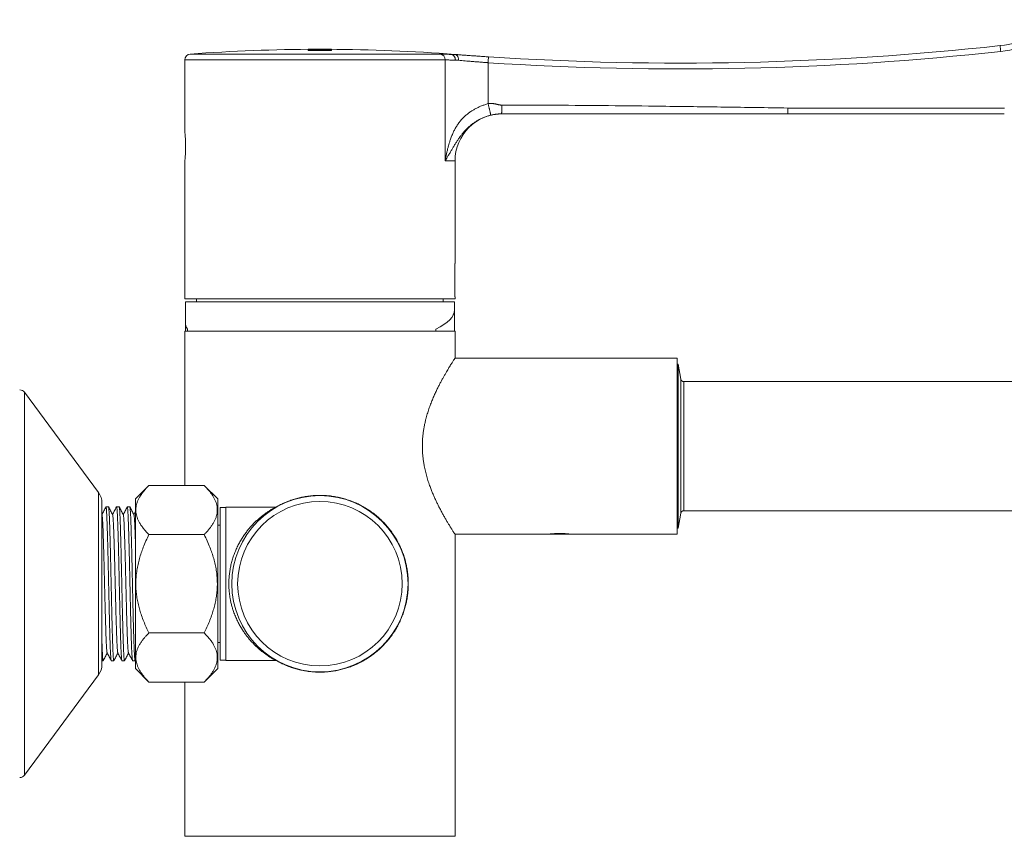
# Model space of a CAD drawing. Units: millimetres. Extents: x -1654 to 2679, y -840 to 1455.
# Drawn here: x 1396 to 2234, y 749 to 1444 of the extents above; entities that cross this region are included whole.
import ezdxf

# ---------------------------------------------------------------- set-up
doc = ezdxf.new("R2010")
doc.units = ezdxf.units.MM
doc.header["$LTSCALE"] = 5

msp = doc.modelspace()

# ---------------------------------------------------------------- linework, layer by layer
at = {"color": 7, "linetype": 'Continuous', "lineweight": 15}
for p, q in [((1641.88, 1419.15), (1641.88, 1419.11)), ((1641.88, 1419.06), (1641.88, 1418.75)), ((1641.88, 1418.38), (1641.88, 1418.37)), ((1641.88, 1418.37), (1641.88, 1418.11)), ((1642.26, 1418.11), (1642.26, 1418.5)), ((1645.21, 1418.86), (1645.21, 1419.08)), ((1645.21, 1418.77), (1645.21, 1418.86)), ((1645.21, 1418.27), (1645.21, 1418.34)), ((1645.21, 1418.12), (1645.21, 1418.27)), ((1649.57, 1419.08), (1649.57, 1418.88)), ((1649.57, 1418.78), (1649.57, 1418.88)), ((1652.07, 1418.58), (1652.07, 1418.69)), ((1652.91, 1418.88), (1652.91, 1419.08)), ((1652.91, 1418.78), (1652.91, 1418.88)), ((1656.33, 1418.55), (1656.33, 1418.67)), ((1657.27, 1419.26), (1657.27, 1419.26)), ((1658.55, 1419.25), (1658.55, 1419.17)), ((1658.55, 1419.13), (1658.55, 1419.17)), ((1658.55, 1419.08), (1658.55, 1418.86)), ((1658.55, 1418.77), (1658.55, 1418.86)), ((1658.55, 1418.38), (1658.55, 1418.27)), ((1658.55, 1418.12), (1658.55, 1418.27)), ((1659.86, 1418.12), (1659.86, 1418.59)), ((1661.46, 1418.11), (1661.46, 1418.5)), ((1661.88, 1419.23), (1661.88, 1419.24)), ((1661.88, 1419.11), (1661.88, 1419.23)), ((1661.88, 1418.75), (1661.88, 1419.06)), ((1661.88, 1418.11), (1661.88, 1418.38)), ((1536.88, 1410.22), (1536.88, 1349.52)), ((1763.86, 1414.86), (1766.88, 1414.86)), ((2234.38, 1364.27), (2050.05, 1364.27)), ((1766.88, 1236.77), (1766.88, 1324.27)), ((1536.88, 1324.07), (1536.88, 1206.77)), ((1766.88, 1236.77), (1766.77, 1236.77)), ((1766.77, 1236.77), (1766.77, 1208.58)), ((1536.88, 1206.77), (1651.88, 1206.77)), ((1546.88, 1206.77), (1546.88, 1204.27)), ((1651.88, 1206.77), (1766.88, 1206.77)), ((1756.88, 1204.27), (1756.88, 1206.77)), ((1766.77, 1208.58), (1766.88, 1208.58)), ((1766.88, 1206.77), (1766.88, 1208.58)), ((1537.38, 1204.27), (1537.38, 1186.48)), ((1766.38, 1204.27), (1537.38, 1204.27)), ((1766.38, 1197.13), (1766.38, 1204.27)), ((1766.38, 1179.27), (1766.38, 1197.07)), ((1537.38, 1186.41), (1537.38, 1179.27)), ((1536.88, 1179.27), (1536.88, 1047.99)), ((1766.88, 1179.27), (1536.88, 1179.27)), ((1539.28, 1179.27), (1539.28, 1181.09)), ((1539.28, 1181.02), (1539.28, 1179.27)), ((1750.59, 1181.09), (1750.59, 1179.27)), ((1750.59, 1179.27), (1750.59, 1181.02)), ((1766.88, 1156.4), (1766.88, 1179.27)), ((1955.88, 1156.4), (1766.88, 1156.4)), ((1955.88, 1006.4), (1955.88, 1156.4)), ((1956.88, 1151.15), (1955.88, 1151.15)), ((1959.12, 1138.46), (1956.88, 1151.15)), ((1956.88, 1081.4), (1956.88, 1151.15)), ((2673.74, 1136.4), (1961.58, 1136.4)), ((1463.44, 1041.94), (1400.38, 1127.25)), ((1956.88, 1011.65), (1956.88, 1081.4)), ((1506.4, 1047.99), (1494.88, 1036.47)), ((1553.37, 1047.99), (1506.4, 1047.99)), ((1564.88, 1036.47), (1553.37, 1047.99)), ((1466.38, 964.27), (1466.38, 1033.02)), ((1494.88, 1036.47), (1494.88, 892.07)), ((1564.88, 1036.47), (1564.88, 892.07)), ((1471.93, 1029.77), (1469.78, 1029.77)), ((1481, 1029.77), (1478.85, 1029.77)), ((1490.07, 1029.77), (1487.92, 1029.77)), ((1494.88, 1025.77), (1493.53, 1023.18)), ((1571.88, 1029.27), (1566.88, 1029.27)), ((1566.88, 1029.27), (1566.88, 899.27)), ((1614.25, 1029.52), (1571.88, 1029.52)), ((1571.88, 899.02), (1571.88, 1029.52)), ((1956.88, 1011.65), (1959.12, 1024.33)), ((1961.58, 1026.4), (2520.12, 1026.4)), ((1566.88, 1014.27), (1564.88, 1014.27)), ((1553.37, 1006.13), (1506.4, 1006.13)), ((1766.88, 1006.4), (1845.91, 1006.4)), ((1766.88, 749.27), (1766.88, 1006.4)), ((1845.88, 1006.4), (1865.88, 1006.4)), ((1865.88, 1006.4), (1955.88, 1006.4)), ((1955.88, 1011.65), (1956.88, 1011.65)), ((1466.38, 895.52), (1466.38, 964.27)), ((1553.37, 922.42), (1506.4, 922.42)), ((1564.88, 914.27), (1566.88, 914.27)), ((1466.38, 898.77), (1467.39, 898.77)), ((1474.32, 898.77), (1476.46, 898.77)), ((1483.39, 898.77), (1485.53, 898.77)), ((1492.46, 898.77), (1494.6, 898.77)), ((1494.66, 898.83), (1494.88, 899.25)), ((1566.88, 899.27), (1571.88, 899.27)), ((1571.88, 899.02), (1614.25, 899.02)), ((1494.88, 892.07), (1506.4, 880.56)), ((1553.37, 880.56), (1564.88, 892.07)), ((1400.38, 801.3), (1463.44, 886.61)), ((1553.37, 880.56), (1506.4, 880.56)), ((1536.88, 880.56), (1536.88, 749.27)), ((1766.88, 749.27), (1536.88, 749.27))]:
    msp.add_line(p, q, dxfattribs=at)
at = {"color": 7, "linetype": 'Continuous', "lineweight": 0}
for p, q in [((1758.49, 1410.22), (1536.88, 1410.22)), ((1541.51, 1415.21), (1754.2, 1415.21)), ((1758.49, 1324.27), (1758.49, 1410.22)), ((1763.71, 1414.86), (1763.9, 1414.85)), ((1769.9, 1409.86), (1767.15, 1409.86)), ((1795.05, 1407.85), (1795.05, 1373.01)), ((2050.11, 1369.27), (2234.45, 1369.27)), ((1766.88, 1324.27), (1758.49, 1324.27)), ((1959.12, 1081.4), (1959.12, 1138.46)), ((1961.58, 1136.4), (1961.58, 1081.4)), ((1400.38, 964.27), (1400.38, 1127.25)), ((1959.12, 1024.33), (1959.12, 1081.4)), ((1961.58, 1081.4), (1961.58, 1026.4)), ((1463.44, 964.27), (1463.44, 1041.94)), ((1400.38, 801.3), (1400.38, 964.27)), ((1463.44, 886.61), (1463.44, 964.27))]:
    msp.add_line(p, q, dxfattribs=at)
at = {"color": 7, "linetype": 'Continuous', "lineweight": 15, "flags": 128}
for points in [[(1648.65, 1419.27), (1649.38, 1419.27), (1651.88, 1419.27), (1654.38, 1419.27), (1656.88, 1419.26), (1659.38, 1419.25), (1661.88, 1419.23)], [(1661.88, 1419.24), (1661.3, 1419.24), (1660.73, 1419.25), (1660.15, 1419.25), (1659.57, 1419.25), (1659, 1419.26), (1658.42, 1419.26), (1657.84, 1419.26), (1657.27, 1419.26)]]:
    msp.add_lwpolyline(points, dxfattribs=at)
at = {"color": 7, "linetype": 'Continuous', "lineweight": 15}
msp.add_circle((1651.88, 964.27), 75, dxfattribs=at)
at = {"color": 7, "linetype": 'Continuous', "lineweight": 0}
msp.add_circle((1651.88, 964.27), 70, dxfattribs=at)
at = {"color": 7, "linetype": 'Continuous', "lineweight": 15}
for centre, radius, start, end in [((2219.31, 1526.74), 105, 276.25058, 308.40455), ((1651.88, -80.73), 1500, 90.12328, 94.21956), ((1651.88, -80.73), 1499.91, 89.74534, 90.382), ((1651.88, -80.73), 1499.87, 89.61799, 90.38201), ((1651.88, -80.73), 1499.82, 90.25468, 90.38202), ((1651.88, -80.73), 1499.51, 89.6179, 90.3821), ((1651.88, -80.73), 1498.87, 89.61774, 90.38226), ((1651.88, -80.73), 1499.6, 90.08817, 90.25472), ((1651.88, -80.73), 1499.01, 89.74518, 90.25482), ((1651.88, -80.73), 1499.8, 89.96082, 90.08816), ((1651.88, -80.73), 1499.6, 89.74528, 89.96081), ((1651.88, -80.73), 1499.99, 89.61802, 89.74535), ((1651.88, -80.73), 1499.82, 89.61798, 89.74532), ((1651.88, -80.73), 1500, 85.60301, 89.71183), ((1958.55, 3907.5), 2500, 266.25617, 276.25058), ((1541.88, 1410.22), 5, 94.21956, 180), ((1806.88, 1324.27), 40, 90, 180), ((1961.58, 1138.9), 2.5, 190, 270), ((1396.36, 1124.27), 5, 36.47404, 90), ((1451.38, 1033.02), 15, 0, 36.47404), ((1961.58, 1023.9), 2.5, 90, 170), ((1451.38, 895.52), 15, 323.52596, 0), ((1396.36, 804.27), 5, 270, 323.52596)]:
    msp.add_arc(centre, radius, start, end, dxfattribs=at)
at = {"color": 7, "linetype": 'Continuous', "lineweight": 0}
for centre, radius, start, end in [((2219.37, 1526.74), 110, 276.25058, 308.40455), ((1958.61, 3907.5), 2505, 266.25617, 276.25058), ((2144.52, 1409.26), 87.21, 5.34979, 8.64013), ((1753.63, 1410.38), 4.86, 358.12707, 83.34001), ((1708.74, 1414.86), 86.59, 355.35202, 358.65824)]:
    msp.add_arc(centre, radius, start, end, dxfattribs=at)
at = {"color": 7, "linetype": 'Continuous', "lineweight": 15}
for centre, start_param, end_param in [((1651.88, 1191.81), 5.738617, 6.270022), ((1651.88, 1191.74), 5.738617, 6.271082), ((1651.88, 1191.74), 3.127369, 3.310768), ((1651.88, 1191.81), 3.128429, 3.310768)]:
    msp.add_ellipse(centre, major_axis=(114.49, 5.72), ratio=0.263266, start_param=start_param, end_param=end_param, dxfattribs=at)
for points, knots in [([(1642.26, 1418.5), (1642.19, 1418.49), (1642.04, 1418.47), (1641.98, 1418.45), (1641.95, 1418.44)], [0, 0, 0, 0, 0.500071, 1, 1, 1, 1]), ([(1652.07, 1418.69), (1651.52, 1418.69), (1650.41, 1418.69), (1648.76, 1418.68), (1647.25, 1418.67), (1645.91, 1418.65), (1644.76, 1418.62), (1643.74, 1418.59), (1643.01, 1418.56), (1642.54, 1418.53), (1642.36, 1418.51), (1642.26, 1418.5)], [0, 0, 0, 0, 0.137157, 0.274394, 0.410724, 0.522155, 0.633492, 0.745945, 0.858234, 0.929065, 1, 1, 1, 1]), ([(1645.21, 1418.34), (1645.22, 1418.35), (1645.22, 1418.37), (1645.24, 1418.4), (1645.28, 1418.43), (1645.36, 1418.45), (1645.41, 1418.46)], [0, 0, 0, 0, 0.250046, 0.500115, 0.749541, 1, 1, 1, 1]), ([(1645.41, 1418.46), (1645.49, 1418.47), (1645.64, 1418.48), (1646.02, 1418.51), (1646.5, 1418.53), (1647.06, 1418.54), (1647.76, 1418.56), (1648.66, 1418.57), (1649.68, 1418.58), (1650.78, 1418.58), (1651.52, 1418.58), (1651.89, 1418.58)], [0, 0, 0, 0, 0.110364, 0.220108, 0.298271, 0.376505, 0.484434, 0.592515, 0.727872, 0.863931, 1, 1, 1, 1]), ([(1651.89, 1418.58), (1652.31, 1418.58), (1653.15, 1418.58), (1654.4, 1418.58), (1655.51, 1418.57), (1656.44, 1418.55), (1657.12, 1418.54), (1657.59, 1418.52), (1657.92, 1418.51), (1658.18, 1418.49), (1658.3, 1418.47), (1658.36, 1418.47)], [0, 0, 0, 0, 0.158999, 0.318012, 0.476062, 0.587516, 0.698367, 0.769015, 0.839844, 0.919811, 1, 1, 1, 1]), ([(1656.33, 1418.67), (1655.98, 1418.68), (1655.29, 1418.68), (1654.23, 1418.69), (1653.15, 1418.69), (1652.43, 1418.69), (1652.07, 1418.69)], [0, 0, 0, 0, 0.2505535, 0.5013788, 0.7501731, 1, 1, 1, 1]), ([(1659.86, 1418.59), (1659.61, 1418.6), (1659.1, 1418.62), (1658.23, 1418.64), (1657.31, 1418.66), (1656.66, 1418.67), (1656.33, 1418.67)], [0, 0, 0, 0, 0.250743, 0.501607, 0.749413, 1, 1, 1, 1]), ([(1658.36, 1418.47), (1658.4, 1418.46), (1658.47, 1418.45), (1658.53, 1418.42), (1658.54, 1418.4), (1658.55, 1418.38)], [0, 0, 0, 0, 0.250333, 0.500484, 1, 1, 1, 1]), ([(1661.46, 1418.5), (1661.37, 1418.51), (1661.19, 1418.53), (1660.83, 1418.55), (1660.41, 1418.57), (1660.05, 1418.59), (1659.86, 1418.59)], [0, 0, 0, 0, 0.250918, 0.502217, 0.748863, 1, 1, 1, 1]), ([(1661.88, 1418.38), (1661.88, 1418.39), (1661.87, 1418.41), (1661.81, 1418.44), (1661.69, 1418.47), (1661.53, 1418.49), (1661.46, 1418.5)], [0, 0, 0, 0, 0.250152, 0.500363, 0.749018, 1, 1, 1, 1]), ([(1763.9, 1414.85), (1763.89, 1414.85), (1763.86, 1414.85), (1763.83, 1414.86), (1763.83, 1414.86), (1763.85, 1414.86), (1763.86, 1414.86)], [0, 0, 0, 0, 0.1086097, 0.290064, 0.6463748, 1, 1, 1, 1]), ([(1767.15, 1409.86), (1767.15, 1409.91), (1767.15, 1410.17), (1767.13, 1410.71), (1767, 1411.46), (1766.78, 1412.24), (1766.46, 1412.95), (1766.06, 1413.57), (1765.59, 1414.08), (1765.06, 1414.48), (1764.5, 1414.75), (1764.1, 1414.82), (1763.9, 1414.85)], [0, 0, 0, 0, 0.019832, 0.10367, 0.215731, 0.327796, 0.439837, 0.551876, 0.663908, 0.775939, 0.887969, 1, 1, 1, 1]), ([(1766.88, 1414.86), (1766.88, 1414.86), (1766.89, 1414.86), (1766.93, 1414.86), (1766.95, 1414.85), (1766.96, 1414.85)], [0, 0, 0, 0, 0.487657, 0.8897, 1, 1, 1, 1]), ([(1769.9, 1409.86), (1769.9, 1409.9), (1769.9, 1410.19), (1769.88, 1410.75), (1769.77, 1411.54), (1769.56, 1412.3), (1769.27, 1413.01), (1768.91, 1413.62), (1768.49, 1414.13), (1768.01, 1414.51), (1767.5, 1414.77), (1767.14, 1414.82), (1766.96, 1414.85)], [0, 0, 0, 0, 0.016211, 0.113474, 0.222752, 0.3352, 0.444432, 0.556828, 0.666035, 0.778412, 0.887622, 1, 1, 1, 1]), ([(1766.96, 1414.85), (1767.93, 1414.78), (1769.86, 1414.63), (1773.02, 1414.39), (1776.36, 1414.15), (1779.89, 1413.89), (1783.56, 1413.63), (1787.38, 1413.37), (1791.3, 1413.1), (1793.97, 1412.92), (1795.31, 1412.84)], [0, 0, 0, 0, 0.1204552, 0.2409104, 0.3648256, 0.4887402, 0.6145717, 0.7404031, 0.8702015, 1, 1, 1, 1]), ([(2050.05, 1364.27), (2027.32, 1364.27), (1981.86, 1364.27), (1924.49, 1364.27), (1877.95, 1364.27), (1842.24, 1364.27), (1818.43, 1364.27), (1806.53, 1364.27)], [0, 0, 0, 0, 0.2800118, 0.5600171, 0.7066815, 0.853342, 1, 1, 1, 1]), ([(1536.89, 1324.07), (1536.89, 1324.06), (1536.89, 1324.06), (1536.93, 1324.47), (1537.01, 1325.22), (1537.12, 1326.31), (1537.23, 1327.69), (1537.35, 1329.34), (1537.46, 1331.19), (1537.54, 1333.22), (1537.59, 1335.33), (1537.59, 1337.49), (1537.56, 1339.61), (1537.49, 1341.67), (1537.39, 1343.57), (1537.28, 1345.29), (1537.16, 1346.77), (1537.04, 1347.98), (1536.95, 1348.85), (1536.89, 1349.42), (1536.89, 1349.49), (1536.88, 1349.52)], [0, 0, 0, 0, 0.035947, 0.088535, 0.142643, 0.19535, 0.24957, 0.302554, 0.357073, 0.410064, 0.464606, 0.517317, 0.571565, 0.624148, 0.678245, 0.73105, 0.785373, 0.838405, 0.892979, 0.945889, 1, 1, 1, 1]), ([(1766.88, 1156.4), (1766.87, 1156.38), (1766.85, 1156.34), (1766.66, 1156.06), (1766.36, 1155.6), (1765.93, 1154.94), (1765.39, 1154.09), (1764.74, 1153.07), (1763.99, 1151.89), (1763.16, 1150.56), (1762.24, 1149.07), (1761.23, 1147.41), (1760.14, 1145.6), (1758.97, 1143.6), (1757.72, 1141.42), (1756.39, 1139.05), (1755.02, 1136.52), (1753.61, 1133.84), (1752.17, 1131), (1750.68, 1127.91), (1749.14, 1124.56), (1747.58, 1120.92), (1746.06, 1117.1), (1744.61, 1113.08), (1743.26, 1108.87), (1742.16, 1104.96), (1741.31, 1101.4), (1740.65, 1098.22), (1740.09, 1094.97), (1739.64, 1091.64), (1739.31, 1088.25), (1739.11, 1084.86), (1739.04, 1081.49), (1739.1, 1078.15), (1739.29, 1074.79), (1739.61, 1071.41), (1740.06, 1068.03), (1740.7, 1064.24), (1741.59, 1060.08), (1742.77, 1055.57), (1744.12, 1051.18), (1745.5, 1047.22), (1746.85, 1043.69), (1748.14, 1040.56), (1749.46, 1037.53), (1750.82, 1034.58), (1752.2, 1031.74), (1753.66, 1028.86), (1755.17, 1025.98), (1756.73, 1023.14), (1758.25, 1020.45), (1759.71, 1017.93), (1761.09, 1015.61), (1762.27, 1013.68), (1763.26, 1012.08), (1764.08, 1010.77), (1764.81, 1009.62), (1765.44, 1008.62), (1765.98, 1007.79), (1766.35, 1007.21), (1766.6, 1006.82), (1766.76, 1006.58), (1766.86, 1006.43), (1766.88, 1006.41), (1766.88, 1006.4)], [0, 0, 0, 0, 0.015294, 0.030602, 0.045897, 0.061684, 0.077484, 0.093272, 0.108553, 0.123845, 0.139128, 0.15479, 0.170462, 0.186126, 0.202713, 0.219312, 0.2359, 0.252854, 0.269818, 0.286771, 0.305757, 0.324756, 0.34374, 0.363333, 0.382944, 0.402531, 0.416234, 0.429946, 0.443647, 0.457724, 0.471813, 0.485889, 0.499606, 0.513336, 0.527053, 0.541203, 0.555365, 0.569516, 0.589466, 0.609419, 0.629777, 0.650137, 0.666087, 0.682047, 0.697998, 0.714272, 0.730554, 0.746828, 0.765827, 0.78484, 0.803837, 0.82343, 0.84304, 0.862629, 0.877877, 0.893135, 0.908382, 0.924056, 0.939742, 0.955415, 0.96652, 0.977625, 0.988813, 1, 1, 1, 1]), ([(1506.4, 1047.99), (1505.71, 1047.28), (1504.32, 1045.87), (1502.42, 1043.7), (1500.69, 1041.5), (1499.13, 1039.24), (1497.77, 1036.92), (1496.66, 1034.54), (1495.84, 1032.12), (1495.33, 1029.76), (1495.14, 1027.45), (1495.23, 1025.21), (1495.6, 1022.95), (1496.25, 1020.69), (1497.17, 1018.42), (1498.4, 1016.05), (1499.97, 1013.6), (1501.88, 1011.07), (1504.01, 1008.58), (1505.6, 1006.95), (1506.4, 1006.13)], [0, 0, 0, 0, 0.054015, 0.108068, 0.162104, 0.216095, 0.272004, 0.328007, 0.383984, 0.439857, 0.491052, 0.542296, 0.593492, 0.646384, 0.699325, 0.752231, 0.81389, 0.875556, 0.937776, 1, 1, 1, 1]), ([(1553.37, 1006.13), (1554.06, 1006.84), (1555.44, 1008.25), (1557.34, 1010.42), (1559.08, 1012.62), (1560.64, 1014.88), (1561.99, 1017.2), (1563.1, 1019.58), (1563.93, 1022), (1564.43, 1024.36), (1564.62, 1026.67), (1564.53, 1028.91), (1564.16, 1031.17), (1563.51, 1033.44), (1562.59, 1035.7), (1561.36, 1038.07), (1559.8, 1040.52), (1557.89, 1043.05), (1555.75, 1045.54), (1554.16, 1047.17), (1553.37, 1047.99)], [0, 0, 0, 0, 0.054015, 0.108068, 0.162104, 0.216095, 0.272004, 0.328007, 0.383984, 0.439858, 0.491052, 0.542296, 0.593493, 0.646385, 0.699325, 0.752231, 0.813891, 0.875556, 0.937776, 1, 1, 1, 1]), ([(1614.5, 899.01), (1614.9, 898.77), (1616.62, 897.75), (1619.81, 896.17), (1624.07, 894.3), (1628.31, 892.76), (1632.5, 891.53), (1636.61, 890.56), (1640.8, 889.82), (1645.03, 889.31), (1649.29, 889.03), (1653.58, 889), (1657.9, 889.23), (1662.23, 889.7), (1666.52, 890.43), (1670.74, 891.39), (1674.87, 892.58), (1678.89, 894), (1682.8, 895.63), (1686.59, 897.47), (1690.25, 899.5), (1693.92, 901.81), (1697.57, 904.42), (1701.18, 907.36), (1704.59, 910.5), (1707.79, 913.83), (1710.73, 917.3), (1713.42, 920.89), (1715.87, 924.59), (1718.11, 928.46), (1720.13, 932.47), (1721.91, 936.62), (1723.39, 940.71), (1724.58, 944.71), (1725.51, 948.6), (1726.25, 952.56), (1726.77, 956.58), (1727.08, 960.63), (1727.16, 964.7), (1727.03, 968.79), (1726.67, 972.85), (1726.1, 976.87), (1725.34, 980.78), (1724.38, 984.55), (1723.25, 988.21), (1721.96, 991.78), (1720.49, 995.26), (1718.76, 998.85), (1716.72, 1002.54), (1714.35, 1006.3), (1711.77, 1009.9), (1709, 1013.33), (1706.03, 1016.59), (1702.86, 1019.68), (1699.5, 1022.59), (1695.96, 1025.31), (1692.24, 1027.83), (1688.37, 1030.14), (1684.39, 1032.19), (1680.31, 1033.99), (1676.15, 1035.54), (1671.88, 1036.86), (1667.52, 1037.92), (1663.08, 1038.73), (1658.58, 1039.27), (1654.03, 1039.53), (1649.46, 1039.52), (1644.92, 1039.24), (1640.5, 1038.7), (1636.25, 1037.92), (1632.14, 1036.92), (1628.12, 1035.71), (1624.19, 1034.28), (1620.3, 1032.61), (1617.06, 1031.04), (1615.15, 1029.92), (1614.5, 1029.54)], [0, 0, 0, 0, 0.004502, 0.01934, 0.034143, 0.048888, 0.062017, 0.075204, 0.088417, 0.101628, 0.114807, 0.12793, 0.141374, 0.154863, 0.168371, 0.181865, 0.195313, 0.208737, 0.222196, 0.235671, 0.249138, 0.262568, 0.277746, 0.292963, 0.308196, 0.323418, 0.3386, 0.353115, 0.367686, 0.382279, 0.396862, 0.411413, 0.425915, 0.438454, 0.451036, 0.463627, 0.476199, 0.48873, 0.501302, 0.513919, 0.526555, 0.539178, 0.551755, 0.563857, 0.575986, 0.58813, 0.600269, 0.612378, 0.626893, 0.641442, 0.656005, 0.670558, 0.685077, 0.699593, 0.714162, 0.728752, 0.743337, 0.757892, 0.7724, 0.786383, 0.800415, 0.814458, 0.82848, 0.842457, 0.856482, 0.870562, 0.88466, 0.898739, 0.912765, 0.925913, 0.939099, 0.952302, 0.965495, 0.978649, 0.992682, 1, 1, 1, 1]), ([(1469.73, 1029.72), (1469.15, 1028.61), (1468.01, 1026.43), (1466.88, 1024.25), (1466.32, 1023.18)], [0, 0, 0, 0, 0.509557, 1, 1, 1, 1]), ([(1470.79, 905.51), (1470.76, 905.59), (1470.69, 905.75), (1470.59, 906.43), (1470.47, 907.44), (1470.36, 908.8), (1470.25, 910.49), (1470.14, 912.48), (1470.03, 914.77), (1469.92, 917.33), (1469.81, 920.16), (1469.7, 923.26), (1469.59, 926.63), (1469.48, 930.22), (1469.37, 934.02), (1469.25, 937.98), (1469.14, 942.07), (1469.04, 946.27), (1468.93, 950.57), (1468.82, 954.97), (1468.71, 959.45), (1468.6, 963.98), (1468.48, 968.51), (1468.37, 973), (1468.26, 977.42), (1468.15, 981.73), (1468.05, 985.94), (1467.94, 990.05), (1467.83, 994.03), (1467.71, 997.85), (1467.6, 1001.47), (1467.49, 1004.86), (1467.38, 1008), (1467.27, 1010.87), (1467.16, 1013.47), (1467.06, 1015.79), (1466.94, 1017.82), (1466.83, 1019.55), (1466.72, 1020.95), (1466.61, 1022.01), (1466.5, 1022.75), (1466.42, 1022.96), (1466.39, 1023.06)], [0, 0, 0, 0, 0.021796, 0.046902, 0.072129, 0.097403, 0.122648, 0.147791, 0.172759, 0.197503, 0.222364, 0.247434, 0.27264, 0.29791, 0.323169, 0.34834, 0.373353, 0.398136, 0.422942, 0.447972, 0.473155, 0.498417, 0.523684, 0.548882, 0.573935, 0.598774, 0.623531, 0.648518, 0.673673, 0.698924, 0.724197, 0.749416, 0.774507, 0.7994, 0.824132, 0.849072, 0.874196, 0.899433, 0.924707, 0.949944, 0.97507, 1, 1, 1, 1]), ([(1469.73, 1029.7), (1469.73, 1029.71), (1469.77, 1029.83), (1469.84, 1029.76), (1469.93, 1029.48), (1470.03, 1028.87), (1470.13, 1027.98), (1470.22, 1026.8), (1470.32, 1025.33), (1470.42, 1023.59), (1470.52, 1021.59), (1470.61, 1019.35), (1470.71, 1016.88), (1470.8, 1014.17), (1470.9, 1011.23), (1470.99, 1008.06), (1471.09, 1004.68), (1471.19, 1001.11), (1471.29, 997.38), (1471.39, 993.51), (1471.48, 989.54), (1471.58, 985.47), (1471.67, 981.32), (1471.77, 977.08), (1471.86, 972.75), (1471.96, 968.36), (1472.06, 963.95), (1472.16, 959.54), (1472.26, 955.16), (1472.35, 950.84), (1472.45, 946.61), (1472.54, 942.47), (1472.63, 938.42), (1472.73, 934.46), (1472.83, 930.61), (1472.93, 926.9), (1473.03, 923.36), (1473.12, 920.01), (1473.22, 916.87), (1473.32, 913.96), (1473.41, 911.29), (1473.5, 908.85), (1473.6, 906.64), (1473.7, 904.68), (1473.8, 902.98), (1473.89, 901.56), (1473.99, 900.42), (1474.09, 899.56), (1474.19, 899.02), (1474.26, 898.77), (1474.31, 898.8), (1474.32, 898.81)], [0, 0, 0, 0, 0.003915, 0.024635, 0.045506, 0.066523, 0.087643, 0.108818, 0.129999, 0.151138, 0.172189, 0.193104, 0.213845, 0.234645, 0.25561, 0.276695, 0.297854, 0.319038, 0.340199, 0.361291, 0.382265, 0.403076, 0.42381, 0.444715, 0.465758, 0.486894, 0.508073, 0.52925, 0.550374, 0.5714, 0.592281, 0.613004, 0.633842, 0.654836, 0.675941, 0.697109, 0.718292, 0.739443, 0.760513, 0.781457, 0.802228, 0.822993, 0.843931, 0.864997, 0.886146, 0.907329, 0.928499, 0.949606, 0.970605, 0.99145, 1, 1, 1, 1]), ([(1476.46, 898.81), (1476.45, 898.8), (1476.41, 898.76), (1476.34, 899), (1476.24, 899.53), (1476.14, 900.36), (1476.04, 901.49), (1475.94, 902.9), (1475.85, 904.58), (1475.75, 906.53), (1475.65, 908.72), (1475.56, 911.15), (1475.47, 913.81), (1475.37, 916.71), (1475.27, 919.83), (1475.18, 923.17), (1475.08, 926.7), (1474.98, 930.4), (1474.88, 934.24), (1474.78, 938.2), (1474.69, 942.25), (1474.6, 946.38), (1474.5, 950.61), (1474.41, 954.92), (1474.31, 959.3), (1474.21, 963.71), (1474.11, 968.12), (1474.01, 972.51), (1473.91, 976.84), (1473.82, 981.09), (1473.73, 985.25), (1473.63, 989.32), (1473.54, 993.3), (1473.44, 997.17), (1473.34, 1000.91), (1473.24, 1004.49), (1473.14, 1007.88), (1473.05, 1011.06), (1472.95, 1014.02), (1472.86, 1016.74), (1472.76, 1019.22), (1472.67, 1021.48), (1472.57, 1023.49), (1472.47, 1025.24), (1472.37, 1026.73), (1472.27, 1027.92), (1472.18, 1028.83), (1472.08, 1029.44), (1472, 1029.75), (1471.95, 1029.74), (1471.93, 1029.74)], [0, 0, 0, 0, 0.007506, 0.028616, 0.049885, 0.071266, 0.092713, 0.114177, 0.135608, 0.156958, 0.178181, 0.199231, 0.220266, 0.241478, 0.262821, 0.284248, 0.305711, 0.32716, 0.348548, 0.369827, 0.39095, 0.411945, 0.433092, 0.454389, 0.475788, 0.497242, 0.518703, 0.540121, 0.561449, 0.582639, 0.603653, 0.624729, 0.645972, 0.667337, 0.688775, 0.710239, 0.73168, 0.753049, 0.774299, 0.795384, 0.816392, 0.837575, 0.858897, 0.880312, 0.901772, 0.923228, 0.944631, 0.965933, 0.987089, 1, 1, 1, 1]), ([(1475.46, 1023.06), (1474.88, 1024.17), (1473.72, 1026.39), (1472.57, 1028.61), (1471.99, 1029.72)], [0, 0, 0, 0, 0.499979, 1, 1, 1, 1]), ([(1478.8, 1029.72), (1478.15, 1028.47), (1477.01, 1026.29), (1475.88, 1024.11), (1475.39, 1023.18)], [0, 0, 0, 0, 0.573214, 1, 1, 1, 1]), ([(1479.86, 905.5), (1479.86, 905.5), (1479.82, 905.52), (1479.74, 905.88), (1479.63, 906.59), (1479.52, 907.69), (1479.41, 909.12), (1479.3, 910.87), (1479.18, 912.92), (1479.08, 915.26), (1478.97, 917.88), (1478.86, 920.76), (1478.75, 923.92), (1478.64, 927.34), (1478.53, 930.98), (1478.41, 934.81), (1478.3, 938.8), (1478.19, 942.91), (1478.09, 947.13), (1477.98, 951.45), (1477.87, 955.87), (1477.76, 960.37), (1477.64, 964.9), (1477.53, 969.42), (1477.42, 973.9), (1477.31, 978.3), (1477.2, 982.59), (1477.1, 986.78), (1476.99, 990.86), (1476.87, 994.81), (1476.76, 998.59), (1476.65, 1002.17), (1476.54, 1005.52), (1476.43, 1008.61), (1476.32, 1011.42), (1476.21, 1013.96), (1476.1, 1016.22), (1475.99, 1018.19), (1475.88, 1019.86), (1475.77, 1021.19), (1475.65, 1022.18), (1475.55, 1022.82), (1475.49, 1022.97), (1475.46, 1023.03)], [0, 0, 0, 0, 0.001911, 0.026868, 0.052004, 0.077246, 0.10252, 0.12775, 0.152863, 0.177786, 0.202515, 0.227424, 0.252527, 0.277751, 0.303025, 0.328271, 0.353416, 0.378387, 0.403132, 0.427988, 0.453055, 0.478259, 0.503528, 0.528786, 0.55396, 0.578975, 0.603762, 0.628563, 0.653589, 0.67877, 0.704031, 0.729298, 0.754497, 0.779553, 0.804396, 0.829149, 0.854132, 0.879284, 0.904534, 0.929806, 0.955026, 0.98012, 1, 1, 1, 1]), ([(1478.8, 1029.69), (1478.8, 1029.71), (1478.84, 1029.83), (1478.91, 1029.75), (1479.01, 1029.45), (1479.1, 1028.83), (1479.2, 1027.93), (1479.3, 1026.73), (1479.4, 1025.24), (1479.5, 1023.49), (1479.59, 1021.48), (1479.69, 1019.22), (1479.78, 1016.74), (1479.88, 1014.02), (1479.97, 1011.06), (1480.07, 1007.88), (1480.17, 1004.49), (1480.27, 1000.91), (1480.37, 997.17), (1480.46, 993.3), (1480.56, 989.32), (1480.65, 985.25), (1480.75, 981.09), (1480.84, 976.84), (1480.94, 972.51), (1481.04, 968.12), (1481.13, 963.71), (1481.23, 959.3), (1481.33, 954.92), (1481.43, 950.61), (1481.52, 946.38), (1481.62, 942.25), (1481.71, 938.2), (1481.81, 934.24), (1481.9, 930.4), (1482, 926.7), (1482.1, 923.17), (1482.2, 919.83), (1482.3, 916.71), (1482.39, 913.81), (1482.49, 911.15), (1482.58, 908.72), (1482.67, 906.53), (1482.77, 904.58), (1482.87, 902.9), (1482.97, 901.49), (1483.07, 900.36), (1483.17, 899.53), (1483.26, 899), (1483.34, 898.76), (1483.38, 898.8), (1483.39, 898.81)], [0, 0, 0, 0, 0.005049, 0.025771, 0.046651, 0.067675, 0.0888, 0.109976, 0.131156, 0.152292, 0.173337, 0.194243, 0.214978, 0.235788, 0.256761, 0.277852, 0.299013, 0.320198, 0.341357, 0.362443, 0.38341, 0.404211, 0.424951, 0.445866, 0.466915, 0.488054, 0.509235, 0.53041, 0.551531, 0.57255, 0.593422, 0.614143, 0.634991, 0.655992, 0.677102, 0.698272, 0.719455, 0.740603, 0.761668, 0.782603, 0.803365, 0.82414, 0.845086, 0.866159, 0.887311, 0.908495, 0.929662, 0.950765, 0.971757, 0.992592, 1, 1, 1, 1]), ([(1485.53, 898.8), (1485.52, 898.8), (1485.48, 898.76), (1485.41, 898.98), (1485.32, 899.49), (1485.22, 900.31), (1485.12, 901.42), (1485.02, 902.81), (1484.92, 904.48), (1484.82, 906.42), (1484.73, 908.6), (1484.63, 911.01), (1484.54, 913.66), (1484.45, 916.54), (1484.35, 919.65), (1484.25, 922.98), (1484.15, 926.5), (1484.05, 930.19), (1483.96, 934.03), (1483.86, 937.98), (1483.76, 942.02), (1483.67, 946.15), (1483.58, 950.37), (1483.48, 954.68), (1483.38, 959.05), (1483.28, 963.46), (1483.19, 967.88), (1483.09, 972.27), (1482.99, 976.6), (1482.89, 980.86), (1482.8, 985.02), (1482.71, 989.1), (1482.61, 993.08), (1482.51, 996.96), (1482.42, 1000.71), (1482.32, 1004.29), (1482.22, 1007.7), (1482.12, 1010.89), (1482.02, 1013.86), (1481.93, 1016.59), (1481.84, 1019.09), (1481.74, 1021.36), (1481.65, 1023.39), (1481.55, 1025.16), (1481.45, 1026.65), (1481.35, 1027.87), (1481.25, 1028.79), (1481.16, 1029.41), (1481.07, 1029.74), (1481.02, 1029.74), (1481, 1029.74)], [0, 0, 0, 0, 0.006349, 0.027449, 0.048711, 0.070087, 0.091532, 0.112995, 0.13443, 0.155786, 0.177017, 0.198077, 0.219103, 0.240307, 0.261643, 0.283067, 0.304529, 0.32598, 0.347373, 0.368659, 0.389792, 0.410786, 0.431923, 0.453213, 0.474608, 0.496061, 0.517522, 0.538944, 0.560278, 0.581477, 0.602498, 0.623564, 0.644799, 0.666158, 0.687594, 0.709058, 0.730501, 0.751875, 0.773133, 0.794228, 0.815231, 0.836405, 0.85772, 0.879132, 0.90059, 0.922047, 0.943455, 0.964764, 0.985928, 1, 1, 1, 1]), ([(1484.53, 1023.06), (1483.95, 1024.17), (1482.79, 1026.39), (1481.64, 1028.61), (1481.06, 1029.72)], [0, 0, 0, 0, 0.49998, 1, 1, 1, 1]), ([(1487.87, 1029.72), (1487.29, 1028.61), (1486.15, 1026.43), (1485.02, 1024.25), (1484.46, 1023.18)], [0, 0, 0, 0, 0.5095405, 1, 1, 1, 1]), ([(1488.93, 905.52), (1488.92, 905.53), (1488.88, 905.57), (1488.79, 905.99), (1488.68, 906.79), (1488.57, 907.95), (1488.45, 909.44), (1488.34, 911.26), (1488.23, 913.37), (1488.12, 915.77), (1488.02, 918.44), (1487.91, 921.38), (1487.8, 924.59), (1487.69, 928.05), (1487.57, 931.73), (1487.46, 935.6), (1487.35, 939.62), (1487.24, 943.75), (1487.14, 947.99), (1487.03, 952.33), (1486.92, 956.77), (1486.8, 961.28), (1486.69, 965.81), (1486.58, 970.33), (1486.47, 974.8), (1486.36, 979.17), (1486.25, 983.45), (1486.14, 987.61), (1486.03, 991.67), (1485.92, 995.59), (1485.81, 999.33), (1485.7, 1002.87), (1485.58, 1006.16), (1485.47, 1009.19), (1485.37, 1011.95), (1485.26, 1014.44), (1485.15, 1016.64), (1485.04, 1018.56), (1484.93, 1020.15), (1484.81, 1021.42), (1484.7, 1022.34), (1484.61, 1022.88), (1484.55, 1022.98), (1484.53, 1023.02)], [0, 0, 0, 0, 0.006953, 0.03195, 0.057112, 0.082365, 0.107634, 0.132845, 0.157923, 0.182798, 0.207533, 0.232485, 0.257616, 0.282855, 0.308128, 0.333358, 0.358472, 0.383397, 0.408125, 0.433028, 0.458126, 0.483348, 0.508619, 0.533865, 0.559011, 0.583984, 0.60873, 0.633581, 0.658642, 0.683843, 0.70911, 0.734367, 0.759542, 0.784559, 0.809349, 0.834144, 0.859164, 0.884341, 0.9096, 0.934866, 0.960065, 0.985123, 1, 1, 1, 1]), ([(1487.92, 1029.74), (1487.95, 1029.74), (1488, 1029.74), (1488.08, 1029.41), (1488.18, 1028.79), (1488.28, 1027.87), (1488.38, 1026.65), (1488.47, 1025.16), (1488.57, 1023.39), (1488.67, 1021.36), (1488.76, 1019.09), (1488.86, 1016.59), (1488.95, 1013.86), (1489.05, 1010.89), (1489.14, 1007.7), (1489.24, 1004.29), (1489.34, 1000.71), (1489.44, 996.96), (1489.54, 993.08), (1489.63, 989.1), (1489.73, 985.02), (1489.82, 980.86), (1489.92, 976.6), (1490.01, 972.27), (1490.11, 967.88), (1490.21, 963.46), (1490.31, 959.05), (1490.41, 954.68), (1490.5, 950.37), (1490.6, 946.15), (1490.69, 942.02), (1490.78, 937.98), (1490.88, 934.03), (1490.98, 930.19), (1491.08, 926.5), (1491.18, 922.98), (1491.28, 919.65), (1491.37, 916.54), (1491.47, 913.66), (1491.56, 911.01), (1491.65, 908.6), (1491.75, 906.42), (1491.85, 904.48), (1491.95, 902.81), (1492.05, 901.42), (1492.14, 900.31), (1492.24, 899.49), (1492.34, 898.98), (1492.41, 898.76), (1492.45, 898.8), (1492.46, 898.8)], [0, 0, 0, 0, 0.014072, 0.035236, 0.056545, 0.077953, 0.09941, 0.120868, 0.14228, 0.163595, 0.184769, 0.205772, 0.226867, 0.248125, 0.269499, 0.290942, 0.312406, 0.333842, 0.355201, 0.376436, 0.397502, 0.418523, 0.439722, 0.461056, 0.482478, 0.503939, 0.525392, 0.546787, 0.568077, 0.589214, 0.610208, 0.631341, 0.652627, 0.67402, 0.695471, 0.716933, 0.738357, 0.759693, 0.780897, 0.801923, 0.822983, 0.844214, 0.86557, 0.887005, 0.908468, 0.929913, 0.951289, 0.972551, 0.993651, 1, 1, 1, 1]), ([(1494.6, 898.8), (1494.6, 898.79), (1494.56, 898.75), (1494.49, 898.96), (1494.39, 899.45), (1494.29, 900.26), (1494.19, 901.35), (1494.1, 902.73), (1494, 904.38), (1493.9, 906.3), (1493.8, 908.47), (1493.71, 910.87), (1493.62, 913.51), (1493.52, 916.38), (1493.42, 919.48), (1493.33, 922.79), (1493.23, 926.3), (1493.13, 929.99), (1493.03, 933.81), (1492.93, 937.76), (1492.84, 941.8), (1492.75, 945.92), (1492.65, 950.14), (1492.56, 954.44), (1492.46, 958.81), (1492.36, 963.22), (1492.26, 967.63), (1492.16, 972.03), (1492.06, 976.37), (1491.97, 980.63), (1491.88, 984.79), (1491.78, 988.87), (1491.69, 992.86), (1491.59, 996.75), (1491.49, 1000.51), (1491.39, 1004.1), (1491.29, 1007.51), (1491.2, 1010.72), (1491.1, 1013.7), (1491.01, 1016.45), (1490.91, 1018.96), (1490.82, 1021.24), (1490.72, 1023.28), (1490.62, 1025.06), (1490.52, 1026.58), (1490.43, 1027.81), (1490.33, 1028.75), (1490.23, 1029.39), (1490.14, 1029.73), (1490.09, 1029.74), (1490.07, 1029.75)], [0, 0, 0, 0, 0.005193, 0.026283, 0.047537, 0.068908, 0.09035, 0.111814, 0.133251, 0.154613, 0.175852, 0.196923, 0.217941, 0.239135, 0.260466, 0.281886, 0.303347, 0.324801, 0.346198, 0.367491, 0.388634, 0.409627, 0.430755, 0.452038, 0.473428, 0.494879, 0.516341, 0.537767, 0.559106, 0.580314, 0.601345, 0.6224, 0.643627, 0.66498, 0.686413, 0.707876, 0.729322, 0.750701, 0.771966, 0.793072, 0.81407, 0.835235, 0.856544, 0.877951, 0.899409, 0.920867, 0.942278, 0.963594, 0.984768, 1, 1, 1, 1]), ([(1493.6, 1023.06), (1493.02, 1024.17), (1491.86, 1026.39), (1490.7, 1028.61), (1490.13, 1029.72)], [0, 0, 0, 0, 0.49998, 1, 1, 1, 1]), ([(1494.88, 999.18), (1494.87, 999.47), (1494.83, 1000.99), (1494.74, 1003.54), (1494.63, 1006.8), (1494.52, 1009.77), (1494.42, 1012.48), (1494.31, 1014.9), (1494.2, 1017.05), (1494.09, 1018.9), (1493.97, 1020.44), (1493.86, 1021.64), (1493.75, 1022.48), (1493.66, 1022.94), (1493.61, 1023), (1493.6, 1023.02)], [0, 0, 0, 0, 0.019785, 0.10635, 0.192577, 0.278217, 0.363075, 0.448265, 0.534182, 0.620583, 0.707214, 0.79382, 0.880143, 0.965933, 1, 1, 1, 1]), ([(1615.37, 1029.79), (1615.37, 1029.79), (1615.34, 1029.77), (1615.19, 1029.7), (1614.95, 1029.62), (1614.6, 1029.54), (1614.37, 1029.53), (1614.25, 1029.53)], [0, 0, 0, 0, 0.00432, 0.087699, 0.41499, 0.68451, 1, 1, 1, 1]), ([(1506.4, 1006.13), (1505.53, 1004.35), (1503.8, 1000.8), (1501.61, 995.6), (1499.76, 990.57), (1498.26, 985.71), (1497.01, 980.78), (1496.06, 975.79), (1495.42, 970.75), (1495.14, 965.77), (1495.22, 960.86), (1495.62, 956.02), (1496.33, 951.22), (1497.31, 946.45), (1498.56, 941.76), (1500.1, 936.99), (1501.94, 932.14), (1504.05, 927.22), (1505.62, 924.02), (1506.4, 922.42)], [0, 0, 0, 0, 0.067806, 0.135604, 0.193509, 0.251644, 0.30984, 0.367968, 0.425946, 0.483745, 0.538997, 0.594425, 0.649988, 0.705602, 0.761149, 0.816481, 0.877636, 0.938828, 1, 1, 1, 1]), ([(1553.37, 922.42), (1554.15, 924.02), (1555.71, 927.22), (1557.82, 932.14), (1559.66, 936.99), (1561.2, 941.76), (1562.45, 946.45), (1563.44, 951.22), (1564.14, 956.02), (1564.55, 960.86), (1564.63, 965.77), (1564.34, 970.75), (1563.71, 975.79), (1562.75, 980.78), (1561.51, 985.71), (1560, 990.57), (1558.15, 995.6), (1555.96, 1000.8), (1554.23, 1004.35), (1553.37, 1006.13)], [0, 0, 0, 0, 0.061172, 0.122364, 0.183519, 0.238851, 0.294398, 0.350012, 0.405575, 0.461003, 0.516255, 0.574054, 0.632032, 0.69016, 0.748356, 0.806491, 0.864396, 0.932194, 1, 1, 1, 1]), ([(1845.91, 1006.4), (1845.9, 1006.4), (1845.87, 1006.4), (1846.09, 1006.43), (1846.58, 1006.49), (1847.34, 1006.58), (1848.35, 1006.69), (1849.56, 1006.8), (1850.97, 1006.91), (1852.51, 1007), (1854.15, 1007.05), (1855.83, 1007.07), (1857.52, 1007.06), (1859.14, 1007), (1860.68, 1006.92), (1862.08, 1006.81), (1863.32, 1006.7), (1864.34, 1006.59), (1865.14, 1006.5), (1865.6, 1006.44), (1865.84, 1006.4), (1865.87, 1006.4), (1865.88, 1006.4)], [0, 0, 0, 0, 0.0164092, 0.0705618, 0.1229929, 0.176928, 0.2296686, 0.283919, 0.3369894, 0.3916074, 0.4445123, 0.4989753, 0.551471, 0.6054919, 0.6579756, 0.7119596, 0.7648439, 0.8192495, 0.8723257, 0.926958, 0.9632341, 1, 1, 1, 1]), ([(1865.88, 1006.4), (1865.85, 1006.4), (1865.8, 1006.41), (1865.37, 1006.47), (1864.69, 1006.55), (1863.76, 1006.65), (1862.6, 1006.77), (1861.26, 1006.88), (1859.75, 1006.97), (1858.14, 1007.04), (1856.46, 1007.07), (1854.78, 1007.07), (1853.12, 1007.02), (1851.56, 1006.95), (1850.1, 1006.85), (1848.82, 1006.74), (1847.71, 1006.62), (1846.85, 1006.52), (1846.24, 1006.45), (1845.91, 1006.4), (1845.91, 1006.4), (1845.91, 1006.4)], [0, 0, 0, 0, 0.052604, 0.106741, 0.159342, 0.213454, 0.266343, 0.320754, 0.373833, 0.428468, 0.481229, 0.535539, 0.587968, 0.64191, 0.694513, 0.748618, 0.801627, 0.85617, 0.909187, 0.963764, 1, 1, 1, 1]), ([(1506.4, 922.42), (1505.71, 921.71), (1504.32, 920.29), (1502.42, 918.13), (1500.69, 915.93), (1499.13, 913.67), (1497.77, 911.35), (1496.66, 908.96), (1495.84, 906.55), (1495.33, 904.18), (1495.14, 901.88), (1495.23, 899.64), (1495.6, 897.38), (1496.25, 895.11), (1497.17, 892.84), (1498.4, 890.48), (1499.97, 888.03), (1501.88, 885.5), (1504.01, 883), (1505.6, 881.37), (1506.4, 880.56)], [0, 0, 0, 0, 0.054015, 0.108068, 0.162104, 0.216095, 0.272004, 0.328007, 0.383984, 0.439858, 0.491052, 0.542296, 0.593493, 0.646385, 0.699325, 0.752231, 0.81389, 0.875556, 0.937776, 1, 1, 1, 1]), ([(1553.37, 880.56), (1554.06, 881.27), (1555.44, 882.68), (1557.34, 884.85), (1559.08, 887.04), (1560.64, 889.3), (1561.99, 891.63), (1563.1, 894.01), (1563.93, 896.42), (1564.43, 898.79), (1564.62, 901.1), (1564.53, 903.34), (1564.16, 905.59), (1563.51, 907.86), (1562.59, 910.13), (1561.36, 912.49), (1559.8, 914.94), (1557.89, 917.47), (1555.75, 919.97), (1554.16, 921.6), (1553.37, 922.42)], [0, 0, 0, 0, 0.054015, 0.108068, 0.162104, 0.216095, 0.272004, 0.328007, 0.383984, 0.439857, 0.491052, 0.542296, 0.593492, 0.646384, 0.699325, 0.752231, 0.81389, 0.875556, 0.937776, 1, 1, 1, 1]), ([(1467.45, 898.84), (1467.45, 898.83), (1467.42, 898.72), (1467.36, 898.77), (1467.26, 899.01), (1467.16, 899.57), (1467.07, 900.42), (1466.97, 901.56), (1466.87, 902.98), (1466.77, 904.68), (1466.67, 906.65), (1466.58, 908.85), (1466.48, 911.31), (1466.42, 913.13), (1466.38, 914.2), (1466.38, 914.3)], [0, 0, 0, 0, 0.003928, 0.092545, 0.181693, 0.2715, 0.361771, 0.452307, 0.542901, 0.633347, 0.723443, 0.812988, 0.901793, 0.990628, 1, 1, 1, 1]), ([(1467.45, 898.83), (1468.03, 899.94), (1469.16, 902.12), (1470.3, 904.3), (1470.86, 905.36)], [0, 0, 0, 0, 0.509587, 1, 1, 1, 1]), ([(1470.79, 905.49), (1471.37, 904.38), (1472.53, 902.16), (1473.68, 899.94), (1474.26, 898.83)], [0, 0, 0, 0, 0.499981, 1, 1, 1, 1]), ([(1476.52, 898.83), (1477.1, 899.94), (1478.23, 902.12), (1479.37, 904.3), (1479.93, 905.36)], [0, 0, 0, 0, 0.509554, 1, 1, 1, 1]), ([(1479.86, 905.49), (1480.44, 904.38), (1481.6, 902.16), (1482.75, 899.94), (1483.33, 898.83)], [0, 0, 0, 0, 0.4999802, 1, 1, 1, 1]), ([(1485.59, 898.83), (1486.17, 899.94), (1487.3, 902.12), (1488.44, 904.29), (1489, 905.36)], [0, 0, 0, 0, 0.509254, 1, 1, 1, 1]), ([(1488.93, 905.49), (1489.51, 904.38), (1490.67, 902.16), (1491.82, 899.94), (1492.4, 898.83)], [0, 0, 0, 0, 0.49998, 1, 1, 1, 1]), ([(1615.46, 898.71), (1615.45, 898.71), (1615.43, 898.73), (1615.17, 898.87), (1614.66, 899.16), (1613.96, 899.56), (1613.35, 899.93), (1613.04, 900.12)], [0, 0, 0, 0, 0.13859, 0.353461, 0.569055, 0.78485, 1, 1, 1, 1]), ([(1614.25, 899.02), (1614.26, 899.02), (1614.36, 899.03), (1614.55, 899.01), (1614.81, 898.97), (1615.02, 898.9), (1615.19, 898.84), (1615.3, 898.79), (1615.36, 898.76), (1615.38, 898.76), (1615.38, 898.75)], [0, 0, 0, 0, 0.013941, 0.263101, 0.485922, 0.677791, 0.832899, 0.943421, 0.994953, 1, 1, 1, 1])]:
    msp.add_open_spline(points, degree=3, knots=knots, dxfattribs=at)
at = {"color": 7, "linetype": 'Continuous', "lineweight": 0}
for points, knots in [([(1754.2, 1415.21), (1754.68, 1415.2), (1755.65, 1415.2), (1757.46, 1415.15), (1759.53, 1415.07), (1761.64, 1414.97), (1763.1, 1414.89), (1763.71, 1414.86)], [0, 0, 0, 0, 0.2090666, 0.4181333, 0.6330323, 0.8479316, 1, 1, 1, 1]), ([(1767.15, 1409.86), (1766.53, 1409.9), (1765.17, 1409.98), (1763.27, 1410.08), (1761.44, 1410.16), (1759.82, 1410.21), (1758.93, 1410.22), (1758.49, 1410.22)], [0, 0, 0, 0, 0.169702, 0.374415, 0.579128, 0.789564, 1, 1, 1, 1]), ([(1795.05, 1407.85), (1794.87, 1407.86), (1793.58, 1407.95), (1791.19, 1408.13), (1787.86, 1408.39), (1784.55, 1408.65), (1781.35, 1408.9), (1778.28, 1409.15), (1775.36, 1409.39), (1772.54, 1409.63), (1770.78, 1409.78), (1769.9, 1409.86)], [0, 0, 0, 0, 0.01953, 0.14134, 0.26315, 0.388491, 0.513832, 0.633692, 0.753552, 0.876776, 1, 1, 1, 1]), ([(1758.49, 1324.27), (1758.62, 1324.97), (1758.85, 1326.3), (1759.22, 1328.17), (1759.55, 1329.81), (1759.86, 1331.28), (1760.2, 1332.78), (1760.65, 1334.68), (1761.23, 1336.92), (1761.94, 1339.41), (1762.64, 1341.61), (1763.32, 1343.56), (1763.94, 1345.2), (1764.59, 1346.78), (1765.27, 1348.32), (1765.98, 1349.8), (1766.72, 1351.22), (1767.49, 1352.6), (1768.58, 1354.41), (1770.07, 1356.61), (1772.08, 1359.11), (1774.29, 1361.45), (1776.69, 1363.61), (1779.15, 1365.5), (1781.62, 1367.13), (1784.07, 1368.55), (1786.65, 1369.85), (1789.34, 1371.03), (1792.15, 1372.1), (1794.08, 1372.71), (1795.05, 1373.01)], [0, 0, 0, 0, 0.033096, 0.06263, 0.088602, 0.111012, 0.132267, 0.160122, 0.201592, 0.240263, 0.281589, 0.309766, 0.337389, 0.364468, 0.391015, 0.417043, 0.442564, 0.467593, 0.492145, 0.543541, 0.594355, 0.64475, 0.694893, 0.744955, 0.786739, 0.828685, 0.870889, 0.913448, 0.956455, 1, 1, 1, 1]), ([(1795.05, 1373.01), (1795.23, 1373.05), (1795.59, 1373.13), (1796.15, 1373.2), (1796.74, 1373.24), (1797.35, 1373.25), (1797.89, 1373.22), (1798.34, 1373.18), (1798.73, 1373.14), (1799.13, 1373.08), (1799.55, 1373.02), (1799.99, 1372.94), (1800.46, 1372.85), (1800.95, 1372.75), (1801.6, 1372.6), (1802.35, 1372.42), (1803.13, 1372.25), (1803.87, 1372.09), (1804.58, 1371.96), (1805.31, 1371.85), (1805.99, 1371.79), (1806.42, 1371.78), (1806.63, 1371.77)], [0, 0, 0, 0, 0.046674, 0.094929, 0.144974, 0.196997, 0.251164, 0.282086, 0.314842, 0.349455, 0.385941, 0.424314, 0.464587, 0.506771, 0.553794, 0.633712, 0.703898, 0.758483, 0.826481, 0.889311, 0.947097, 1, 1, 1, 1]), ([(1795.05, 1373.01), (1795.14, 1372.62), (1795.33, 1371.82), (1795.62, 1370.61), (1795.88, 1369.5), (1796.11, 1368.52), (1796.31, 1367.66), (1796.5, 1366.84), (1796.67, 1366.09), (1796.83, 1365.41), (1796.96, 1364.81), (1797.07, 1364.3), (1797.17, 1363.84), (1797.24, 1363.47), (1797.29, 1363.22), (1797.29, 1363.18), (1797.29, 1363.16)], [0, 0, 0, 0, 0.076937, 0.157142, 0.240165, 0.303963, 0.368744, 0.434201, 0.5, 0.565799, 0.631255, 0.696038, 0.759835, 0.842859, 0.923062, 1, 1, 1, 1]), ([(1806.53, 1364.27), (1806.53, 1364.3), (1806.55, 1364.35), (1806.56, 1364.77), (1806.58, 1365.46), (1806.6, 1366.43), (1806.61, 1367.63), (1806.62, 1368.98), (1806.62, 1370.37), (1806.62, 1371.32), (1806.63, 1371.77)], [0, 0, 0, 0, 0.116516, 0.240011, 0.368641, 0.500001, 0.631361, 0.759989, 0.883484, 1, 1, 1, 1]), ([(1806.63, 1371.77), (1821.78, 1371.75), (1852.08, 1371.69), (1897.53, 1371.32), (1945.68, 1370.77), (1996.55, 1370.05), (2032.26, 1369.53), (2050.11, 1369.27)], [0, 0, 0, 0, 0.186656, 0.373317, 0.559984, 0.779991, 1, 1, 1, 1]), ([(2050.05, 1364.27), (2050.05, 1364.27), (2050.05, 1364.28), (2050.06, 1364.32), (2050.07, 1364.45), (2050.08, 1364.76), (2050.09, 1365.19), (2050.09, 1365.74), (2050.1, 1366.39), (2050.11, 1367.15), (2050.11, 1368.04), (2050.11, 1368.77), (2050.11, 1369.18), (2050.11, 1369.27)], [0, 0, 0, 0, 0.033894, 0.074742, 0.180592, 0.289514, 0.395365, 0.504284, 0.610134, 0.719054, 0.840237, 0.966106, 1, 1, 1, 1]), ([(1797.29, 1363.16), (1796.26, 1362.89), (1794.25, 1362.36), (1791.36, 1361.29), (1788.63, 1360.06), (1786.07, 1358.68), (1783.68, 1357.17), (1781.45, 1355.57), (1779.39, 1353.88), (1777.47, 1352.13), (1775.72, 1350.35), (1774.09, 1348.54), (1772.59, 1346.71), (1771.06, 1344.71), (1769.52, 1342.52), (1767.96, 1340.16), (1766.48, 1337.77), (1765.07, 1335.41), (1763.92, 1333.46), (1762.99, 1331.87), (1762.23, 1330.58), (1761.53, 1329.38), (1760.85, 1328.24), (1760.16, 1327.09), (1759.36, 1325.74), (1758.79, 1324.79), (1758.49, 1324.27)], [0, 0, 0, 0, 0.045667, 0.09023, 0.133777, 0.176397, 0.218176, 0.259201, 0.299939, 0.340061, 0.379659, 0.41885, 0.458287, 0.498061, 0.548511, 0.600904, 0.655389, 0.712107, 0.767478, 0.798783, 0.831855, 0.866704, 0.892066, 0.922584, 0.958561, 1, 1, 1, 1]), ([(1806.53, 1364.27), (1806.38, 1364.27), (1806.09, 1364.27), (1805.63, 1364.26), (1805.16, 1364.25), (1804.68, 1364.23), (1804.14, 1364.2), (1803.5, 1364.16), (1802.73, 1364.09), (1801.97, 1364.01), (1801.28, 1363.92), (1800.75, 1363.84), (1800.3, 1363.77), (1799.91, 1363.7), (1799.28, 1363.59), (1798.41, 1363.42), (1797.64, 1363.24), (1797.29, 1363.16)], [0, 0, 0, 0, 0.044719, 0.09147, 0.140469, 0.191899, 0.245915, 0.313581, 0.398715, 0.501372, 0.568456, 0.627449, 0.678367, 0.721229, 0.756062, 0.88641, 1, 1, 1, 1]), ([(1614.25, 899.02), (1614.23, 899.03), (1614.2, 899.05), (1613.92, 899.2), (1613.49, 899.44), (1612.88, 899.77), (1612.12, 900.2), (1611.21, 900.73), (1610.01, 901.46), (1608.48, 902.42), (1606.51, 903.75), (1604.34, 905.31), (1601.99, 907.13), (1599.58, 909.17), (1597.12, 911.42), (1594.65, 913.9), (1592.35, 916.45), (1590.22, 919.02), (1588.27, 921.59), (1586.38, 924.34), (1584.55, 927.26), (1582.81, 930.37), (1581.11, 933.78), (1579.49, 937.51), (1578.16, 941.14), (1577.14, 944.47), (1576.36, 947.42), (1575.71, 950.41), (1575.18, 953.43), (1574.79, 956.45), (1574.51, 959.55), (1574.38, 962.71), (1574.38, 965.91), (1574.53, 969.42), (1574.9, 973.22), (1575.53, 977.31), (1576.39, 981.34), (1577.48, 985.31), (1578.78, 989.16), (1580.27, 992.9), (1581.94, 996.5), (1583.75, 999.92), (1585.68, 1003.13), (1587.69, 1006.15), (1589.81, 1009.01), (1592.01, 1011.71), (1594.29, 1014.26), (1596.6, 1016.62), (1598.91, 1018.79), (1601.22, 1020.78), (1603.5, 1022.6), (1605.74, 1024.26), (1607.88, 1025.73), (1609.68, 1026.88), (1611.13, 1027.77), (1612.27, 1028.43), (1613.2, 1028.96), (1613.83, 1029.3), (1614.19, 1029.49), (1614.23, 1029.51), (1614.25, 1029.52)], [0, 0, 0, 0, 0.0111582, 0.0223173, 0.0337479, 0.0451801, 0.0571812, 0.069196, 0.0812026, 0.0996908, 0.1181832, 0.1388993, 0.1596349, 0.1803566, 0.2016354, 0.222929, 0.2442067, 0.2620848, 0.2799731, 0.2978489, 0.3161922, 0.3345496, 0.3528888, 0.3736704, 0.3944497, 0.4086794, 0.4229205, 0.4371484, 0.4509782, 0.4648208, 0.4786495, 0.4930007, 0.5073676, 0.5217187, 0.540329, 0.5589403, 0.5780716, 0.5972047, 0.6166398, 0.6360767, 0.6559217, 0.6757685, 0.6951819, 0.7146136, 0.734031, 0.7539937, 0.7739709, 0.7939355, 0.813785, 0.8336465, 0.8534945, 0.8738889, 0.894299, 0.9146793, 0.9296847, 0.9446864, 0.960071, 0.9754502, 0.9878027, 1, 1, 1, 1])]:
    msp.add_open_spline(points, degree=3, knots=knots, dxfattribs=at)

doc.saveas('drawing.dxf')
